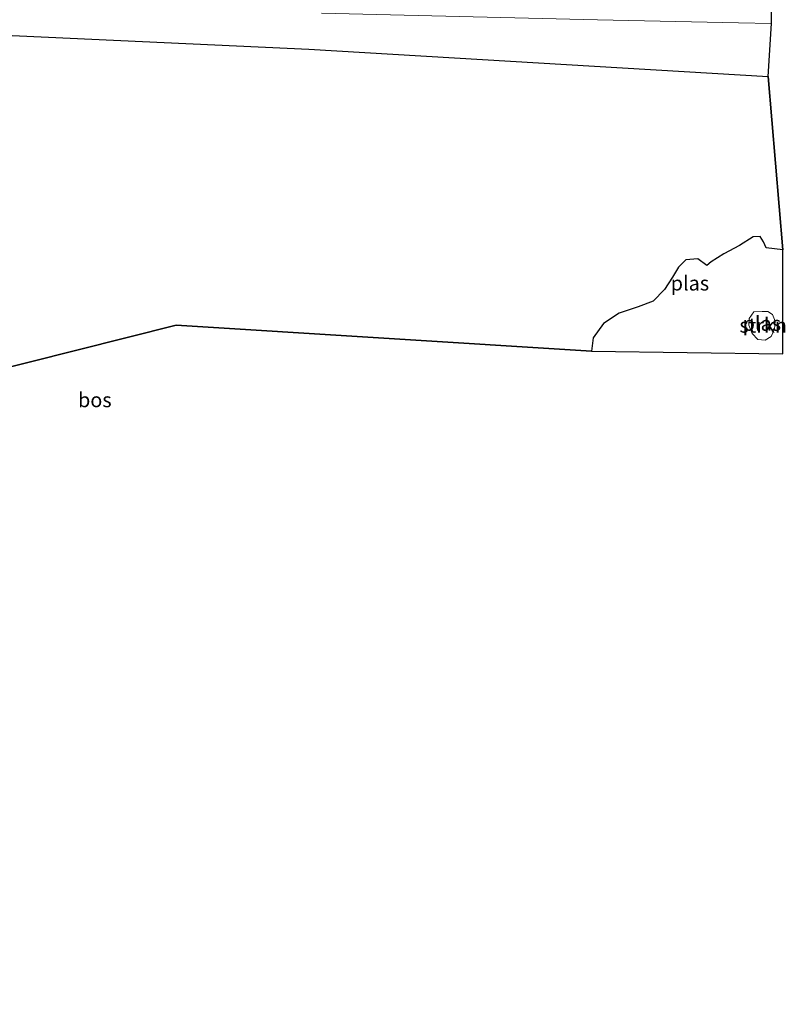
# Model space of a CAD drawing. Units: metres. Extents: x 79992 to 80636, y 383778 to 387500.
# Drawn here: x 80418 to 80550, y 386058 to 386227 of the extents above; entities that cross this region are included whole.
import ezdxf
from ezdxf.enums import TextEntityAlignment as Align

# ---------------------------------------------------------------- set-up
doc = ezdxf.new("R2010")
doc.units = ezdxf.units.M
for name, color, linetype, lineweight in [('B-ME-GR-BOMENSTRUIKEN-GV-B6', 93, 'Continuous', 18), ('B-ME-GR-STRUIKEN-GV-B6', 93, 'Continuous', 18), ('B-ME-OG-WATER-GV-B6', 153, 'Continuous', 18), ('B-ME-VH-VERH_SOORT-BITUMEN-GV-B6', 8, 'IE-TERREINAFSCHEIDING-NATUURLIJK-HOUTWAL', 18)]:
    doc.layers.add(name, color=color, linetype=linetype, lineweight=lineweight)
for name, color, linetype in [('B-ME-GR-BOS-GV-B6', 10, 'Continuous'), ('B-ME-GW-WATERGANG-GREPPEL-L-B1', 10, 'Continuous'), ('B-ME-KG-KADASTRAAL-OPNAMEDTMGRENS-L-B1', 10, 'Continuous')]:
    doc.layers.add(name, color=color, linetype=linetype)
doc.styles.add('NLCS-ISO', font='NLCS-ISO.TTF')
doc.linetypes.add('IE-TERREINAFSCHEIDING-NATUURLIJK-HOUTWAL', pattern='A,7,-1.5,[67,NLCS.SHX,S=0.75,R=45,X=0,Y=0],-1.5,7,-1.5,[70,NLCS.SHX,S=0.75,R=0,X=0,Y=0],-1.5', length=20)

msp = doc.modelspace()

# ---------------------------------------------------------------- linework, layer by layer
at = {"layer": 'B-ME-GR-BOMENSTRUIKEN-GV-B6'}
msp.add_polyline3d([(80470.121, 386228.27, 11.462), (80517.503, 386227.163, 11.599), (80541.739, 386226.637, 11.546), (80547.422, 386226.547, 11.679), (80546.818, 386217.428, 10.16), (80467.961, 386222.105, 10.34), (80414.493, 386224.584, 10.993), (80394.763, 386225.911, 11.027), (80373.464, 386224.38, 11.14), (80354.188, 386221.794, 11.023), (80336.509, 386218.392, 10.44), (80324.436, 386214.728, 10.307), (80329.983, 386183.08, 10.273), (80337.516, 386136.478, 10.238), (80344.928, 386084.004, 10.11), (80350.498, 386051.082, 10.027)], dxfattribs=at)
at = {"layer": 'B-ME-GR-BOS-GV-B6'}
msp.add_polyline3d([(80414.493, 386224.584, 10.993), (80467.961, 386222.105, 10.34), (80546.818, 386217.428, 10.16), (80549.337, 386187.652, 10.739), (80546.48, 386188.01, 10.739), (80546.039, 386189.039, 10.739), (80545.436, 386189.961, 10.739), (80544.279, 386189.876, 10.739), (80541.894, 386188.394, 10.739), (80539.207, 386186.966, 10.739), (80537.042, 386185.595, 10.739), (80536.28, 386184.947, 10.739), (80534.737, 386186.125, 10.739), (80532.686, 386185.937, 10.739), (80531.417, 386184.657, 10.739), (80530.412, 386182.959, 10.739), (80529.043, 386180.823, 10.739), (80527.083, 386178.85, 10.739), (80524.54, 386177.846, 10.739), (80521.223, 386176.749, 10.739), (80518.58, 386174.996, 10.739), (80516.782, 386172.545, 10.739), (80516.477, 386170.257, 10.739), (80445.155, 386174.733, 11.613), (80393.967, 386161.828, 14.733)], dxfattribs=at)
at = {"layer": 'B-ME-GR-STRUIKEN-GV-B6'}
msp.add_polyline3d([(80547.341, 386172.765, 10.9), (80546.314, 386172.143, 10.9), (80545.05, 386172.261, 10.9), (80544.115, 386173.269, 10.9), (80543.514, 386174.711, 10.892), (80543.548, 386175.883, 10.892), (80544.402, 386176.994, 10.892), (80545.831, 386177.06, 10.9), (80546.752, 386177.044, 10.9), (80547.598, 386176.532, 10.9), (80548.057, 386175.388, 10.9), (80547.909, 386174.053, 10.9), (80547.341, 386172.765, 10.9)], dxfattribs=at)
at = {"layer": 'B-ME-GW-WATERGANG-GREPPEL-L-B1'}
msp.add_polyline3d([(80352.78, 386051.257, 9.001), (80350.084, 386069.407, 9.02), (80345.478, 386097.903, 9.32), (80342.225, 386121.978, 9.313), (80338.75, 386149.644, 9.243), (80333.427, 386178.128, 9.36), (80330.872, 386195.264, 9.42), (80328.707, 386213.674, 9.29), (80352.419, 386219.229, 9.767), (80375.321, 386222.652, 9.767), (80398.373, 386224.314, 9.767), (80401.9, 386224.444, 9.683), (80414.493, 386224.584, 10.993), (80467.961, 386222.105, 10.34), (80546.818, 386217.428, 10.16)], dxfattribs=at)
at = {"layer": 'B-ME-KG-KADASTRAAL-OPNAMEDTMGRENS-L-B1'}
msp.add_polyline3d([(80411.525, 386055.439, 11.441), (80399.892, 386133.37, 11.302), (80399.867, 386135.049, 10.133), (80400.127, 386136.377, 11.362), (80393.967, 386161.828, 14.733), (80445.155, 386174.733, 11.613), (80516.477, 386170.257, 10.739), (80549.335, 386169.784, 10.491), (80549.337, 386187.652, 10.739), (80546.818, 386217.428, 10.16), (80547.422, 386226.547, 11.679), (80547.328, 386231.375, 11.599), (80546.521, 386232.219, 11.437), (80545.512, 386282.408, 11.857), (80469.978, 386283.751, 12.03), (80408.235, 386281.716, 11.067), (80355.295, 386380.142, 12.697), (80357.31, 386424.666, 13.075)], dxfattribs=at)
at = {"layer": 'B-ME-OG-WATER-GV-B6'}
for points in [[(80516.477, 386170.257, 10.739), (80516.782, 386172.545, 10.739), (80518.58, 386174.996, 10.739), (80521.223, 386176.749, 10.739), (80524.54, 386177.846, 10.739), (80527.083, 386178.85, 10.739), (80529.043, 386180.823, 10.739), (80530.412, 386182.959, 10.739), (80531.417, 386184.657, 10.739), (80532.686, 386185.937, 10.739), (80534.737, 386186.125, 10.739), (80536.28, 386184.947, 10.739), (80537.042, 386185.595, 10.739), (80539.207, 386186.966, 10.739), (80541.894, 386188.394, 10.739), (80544.279, 386189.876, 10.739), (80545.436, 386189.961, 10.739), (80546.039, 386189.039, 10.739), (80546.48, 386188.01, 10.739), (80549.337, 386187.652, 10.739), (80549.335, 386169.784, 10.491), (80516.477, 386170.257, 10.739)], [(80544.402, 386176.994, 10.892), (80543.548, 386175.883, 10.892), (80543.514, 386174.711, 10.892), (80544.115, 386173.269, 10.9), (80545.05, 386172.261, 10.9), (80546.314, 386172.143, 10.9), (80547.341, 386172.765, 10.9), (80547.909, 386174.053, 10.9), (80548.057, 386175.388, 10.9), (80547.598, 386176.532, 10.9), (80546.752, 386177.044, 10.9), (80545.831, 386177.06, 10.9), (80544.402, 386176.994, 10.892)]]:
    msp.add_polyline3d(points, dxfattribs=at)
at = {"layer": 'B-ME-VH-VERH_SOORT-BITUMEN-GV-B6'}
msp.add_polyline3d([(80547.328, 386231.375, 11.599), (80547.422, 386226.547, 11.679), (80541.739, 386226.637, 11.546), (80517.503, 386227.163, 11.599), (80470.121, 386228.27, 11.462)], dxfattribs=at)

# ---------------------------------------------------------------- texts
at = {"layer": 'B-ME-GR-BOS-GV-B6', "ltscale": 0.2, "style": 'NLCS-ISO'}
msp.add_text('bos', height=2.5, dxfattribs=at).set_placement((80431.2081, 386161.8802), align=Align.MIDDLE_CENTER)
at = {"layer": 'B-ME-GR-STRUIKEN-GV-B6', "ltscale": 0.2, "style": 'NLCS-ISO'}
msp.add_text('strkn', height=2.5, dxfattribs=at).set_placement((80545.9825, 386174.6822), align=Align.MIDDLE_CENTER)
at = {"layer": 'B-ME-OG-WATER-GV-B6', "ltscale": 0.2, "style": 'NLCS-ISO'}
for p in [(80533.3994, 386181.9193), (80545.7564, 386175.0075)]:
    msp.add_text('plas', height=2.5, dxfattribs=at).set_placement(p, align=Align.MIDDLE_CENTER)

doc.saveas('drawing.dxf')
